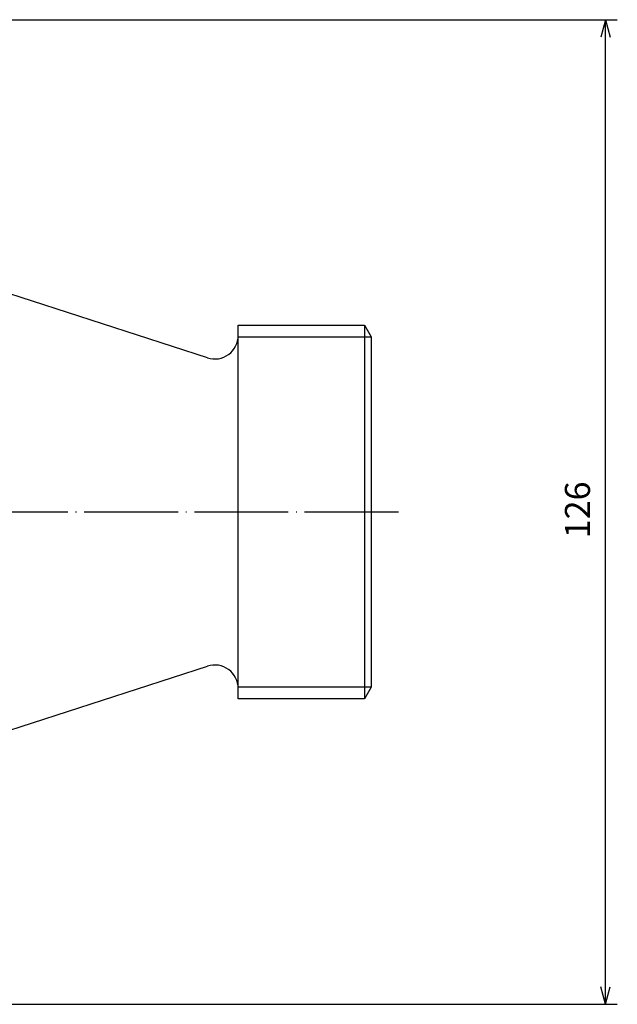
# Model space of a CAD drawing. Units: millimetres. Extents: x -168 to 143, y -178 to 220.
# Drawn here: x 66 to 143, y 27 to 153 of the extents above; entities that cross this region are included whole.
import ezdxf

# ---------------------------------------------------------------- set-up
doc = ezdxf.new("R2010")
doc.units = ezdxf.units.MM
doc.linetypes.add('DOT_CENTER', pattern=[14, 12, -1, 0, -1])
doc.layers.add('1', color=7, linetype='Continuous')
doc.styles.add('CONVERTER_12', font='txt.shx', dxfattribs={"width": 0.9})
doc.dimstyles.new('ME10_DIM_10', dxfattribs={"dimtxt": 3.2, "dimasz": 2.24, "dimexe": 1.5, "dimexo": 0.5, "dimgap": 1, "dimtad": 1, "dimdsep": 46, "dimtxsty": 'CONVERTER_12', "dimblk1": 'OPEN30', "dimblk2": 'OPEN30', "dimsah": 1, "dimcen": 0.09, "dimclrd": 2, "dimclre": 2, "dimclrt": 2, "dimadec": 0, "dimazin": 0, "dimtfac": 1, "dimtdec": 4, "dimtix": 1, "dimtmove": 0, "dimatfit": 3, "dimfxl": 1, "dimtolj": 1, "dimtzin": 0, "dimarcsym": 0})

# ---------------------------------------------------------------- blocks, each defined once
blk = doc.blocks.new('*D1')
at = {"layer": '1', "color": 2, "linetype": 'Continuous'}
for p, q in [((4.5000000000002, 152.5534694661847), (142.5000000000002, 152.5534694661847)), ((141.0000000000002, 26.55346946618467), (141.0000000000002, 152.5534694661847)), ((4.5000000000002, 26.55346946618467), (142.5000000000002, 26.55346946618467))]:
    blk.add_line(p, q, dxfattribs=at)
at = {"layer": '1', "color": 2}
for p, q in [((141.0000000000002, 152.5534694661847), (140.3997938089545, 150.3134694661847)), ((141.0000000000002, 152.5534694661847), (141.6002061910459, 150.3134694661847)), ((141.0000000000002, 26.55346946618467), (140.3997938089545, 28.79346946618467)), ((141.0000000000002, 26.55346946618467), (141.6002061910459, 28.79346946618467))]:
    blk.add_line(p, q, dxfattribs=at)
at = {"layer": '1', "color": 2, "insert": (140.0000000000002, 86.19346946618468), "char_height": 3.2, "attachment_point": 7, "rotation": 90, "line_spacing_factor": 0.60024009603842, "style": 'CONVERTER_12'}
blk.add_mtext('126', dxfattribs=at)
blk = doc.blocks.new('_OPEN30')
at = {"color": 0, "linetype": 'ByBlock', "lineweight": -2}
for p, q in [((-1, 0.267949), (0, 0)), ((0, 0), (-1, -0.267949)), ((0, 0), (-1, 0))]:
    blk.add_line(p, q, dxfattribs=at)

msp = doc.modelspace()

# ---------------------------------------------------------------- linework, layer by layer
at = {"layer": '1', "color": 7, "linetype": 'Continuous'}
for p, q in [((90.0749272378547, 109.2826248522681), (45.31385277134724, 123.7920800185917)), ((94.00000000000028, 113.4534694661847), (110.1469649772727, 113.4534694661847)), ((94.00000000000028, 89.55346946618468), (94.00000000000028, 113.4534694661847)), ((110.1469649772727, 113.4534694661847), (111.0000000000003, 111.9759694661847)), ((111.0000000000003, 111.9759694661847), (111.0000000000003, 89.55346946618468)), ((94.00000000000028, 65.65346946618479), (94.00000000000028, 89.55346946618468)), ((111.0000000000003, 89.55346946618468), (111.0000000000003, 67.13096946618467)), ((45.31385277134723, 55.31485891377773), (90.0749272378547, 69.82431408010129)), ((111.0000000000003, 67.13096946618467), (110.1469649772727, 65.65346946618479)), ((110.1469649772727, 65.65346946618479), (94.00000000000028, 65.65346946618479))]:
    msp.add_line(p, q, dxfattribs=at)
at = {"layer": '1', "color": 2, "linetype": 'Continuous'}
for p, q in [((110.1469649772727, 113.4534694661847), (110.1469649772727, 65.65346946618479)), ((93.98943873782378, 111.9759694661847), (111.0000000000003, 111.9759694661847)), ((111.0000000000003, 67.13096946618467), (93.98943873782378, 67.13096946618467))]:
    msp.add_line(p, q, dxfattribs=at)
at = {"layer": '1', "color": 2, "linetype": 'DOT_CENTER'}
msp.add_line((114.4999999999999, 89.55346946618468), (55.00000000000017, 89.55346946618468), dxfattribs=at)
at = {"layer": '1', "color": 7, "linetype": 'Continuous'}
for centre, radius, start, end in [((91.00000000000028, 112.1364364060916), 3.000000000000033, 252.0397210737083, 0), ((91.00000000000028, 66.97050252627778), 3, 0, 107.9602789262917)]:
    msp.add_arc(centre, radius, start, end, dxfattribs=at)

# ---------------------------------------------------------------- dimensions: what is measured, and where the dimension line sits
at = {"layer": '1'}
dim = msp.add_linear_dim(base=(141.0000000000002, 26.55346946618467), p1=(4.00000000000026, 152.5534694661847), p2=(4.00000000000026, 26.55346946618467), angle=90, dimstyle='ME10_DIM_10', dxfattribs=at)
dim.commit()
dim.dimension.update_dxf_attribs({"geometry": '*D1', "text_midpoint": (138.4000000000002, 89.55346946618468), "text_rotation": 90})

doc.saveas('drawing.dxf')
